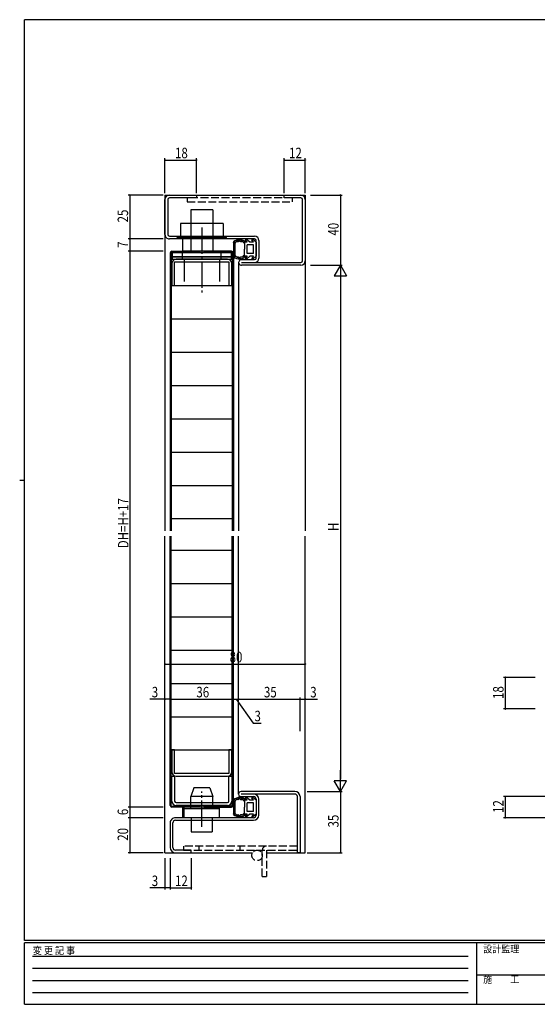
# Model space of a CAD drawing. Extents: x 0 to 793, y 0 to 564.
# Drawn here: x 0 to 295, y 0 to 561 of the extents above; entities that cross this region are included whole.
import ezdxf

# ---------------------------------------------------------------- set-up
doc = ezdxf.new("R2010")
doc.units = 0
for name, pattern in [('HIDDEN', [0.375, 0.25, -0.125]), ('YCENTER_1', [13, 10, -1, 1, -1]), ('YHIDDEN_1', [4, 3, -1])]:
    doc.linetypes.add(name, pattern=pattern)
for name, color, linetype in [('YKK_11', 7, 'CONTINUOUS'), ('YKK_12', 2, 'CONTINUOUS'), ('YKK_13', 4, 'CONTINUOUS'), ('YKK_D', 6, 'CONTINUOUS'), ('YKK_ZWAK', 7, 'CONTINUOUS')]:
    doc.layers.add(name, color=color, linetype=linetype)
doc.styles.get("Standard").update_dxf_attribs({"font": 'ROMANS.SHX', "bigfont": 'EXTFONT.SHX'})
doc.styles.add('YKK_OSSTYLE1', font='romans.shx', dxfattribs={"width": 0.9, "bigfont": 'EXTFONT.SHX'})

# ---------------------------------------------------------------- blocks, each defined once
blk = doc.blocks.new('A201')
at = {"layer": 'YKK_ZWAK', "color": 254, "linetype": 'Continuous'}
for p, q in [((571, 410), (21, 410)), ((21, 35), (21, 410)), ((19, 222.5), (21, 222.5)), ((571, 35), (21, 35)), ((544, 34), (21, 34)), ((21, 9), (21, 34)), ((205, 34), (205, 9)), ((21, 9), (544, 9))]:
    blk.add_line(p, q, dxfattribs=at)
at = {"layer": 'YKK_ZWAK', "color": 131, "linetype": 'HIDDEN'}
for p, q in [((24.28, 28.63), (201.57, 28.63)), ((24.28, 23.68), (201.57, 23.68)), ((24.28, 18.74), (201.57, 18.74)), ((24.28, 13.79), (201.57, 13.79))]:
    blk.add_line(p, q, dxfattribs=at)
at = {"layer": 'YKK_ZWAK', "color": 131, "linetype": 'Continuous'}
blk.add_line((205, 21), (297, 21), dxfattribs=at)
at = {"layer": 'YKK_ZWAK', "color": 131, "linetype": 'Continuous', "style": 'YKK_OSSTYLE1', "width": 0.9}
for s, p in [('変 更 記 事', (24.37, 29.39)), ('設計監理', (207.69, 30.05)), ('施\u3000\u3000工', (207.69, 17.68))]:
    blk.add_text(s, height=3, dxfattribs=at).set_placement(p)

msp = doc.modelspace()

# ---------------------------------------------------------------- linework, layer by layer
at = {"layer": 'YKK_11', "color": 0, "linetype": 'ByBlock', "ltscale": 0.5}
for p, q in [((85.3, 461.4), (100.8, 461.4)), ((100.8, 461.4), (100.8, 459.8)), ((150.8, 461.4), (160.3, 461.4)), ((150.8, 459.8), (150.8, 461.4)), ((82.8, 438.9), (82.8, 458.9)), ((84.4, 458.9), (84.4, 438.9)), ((100.8, 459.8), (85.3, 459.8)), ((160.3, 459.8), (150.8, 459.8)), ((161.2, 423.9), (161.2, 458.9)), ((162.8, 458.9), (162.8, 423.9)), ((85.3, 438), (133.9, 438)), ((133.9, 436.4), (85.3, 436.4)), ((134.8, 425.5), (134.8, 435.5)), ((136.4, 435.5), (136.4, 425.5)), ((120.7, 428.4), (86.9, 428.4)), ((86.9, 428.4), (86.9, 426.1)), ((120.7, 426.1), (120.7, 428.4)), ((86.7, 422.4), (86.7, 409.9)), ((120.7, 426.1), (86.9, 426.1)), ((86.9, 426.1), (120.7, 426.1)), ((86.9, 426.1), (86.9, 424.9)), ((86.9, 424.9), (120.7, 424.9)), ((88.3, 409.9), (88.3, 423.3)), ((88.3, 423.3), (119.3, 423.3)), ((118.4, 424.9), (89.2, 424.9)), ((119.3, 423.3), (119.3, 409.9)), ((120.7, 424.9), (120.7, 426.1)), ((120.9, 409.9), (120.9, 422.4)), ((126.4, 424.6), (133.9, 424.6)), ((126.4, 423), (160.3, 423)), ((160.3, 421.4), (126.4, 421.4)), ((86.7, 409.9), (88.3, 409.9)), ((119.3, 409.9), (120.9, 409.9)), ((88.3, 145), (86.7, 145)), ((86.7, 145), (86.7, 132.5)), ((88.3, 131.6), (88.3, 145)), ((119.3, 145), (119.3, 131.6)), ((120.9, 145), (119.3, 145)), ((120.9, 132.5), (120.9, 145)), ((119.3, 131.6), (88.3, 131.6)), ((89.2, 130), (118.4, 130)), ((156.8, 121.4), (126.3, 121.4)), ((156.8, 119.9), (126.3, 119.9)), ((126.3, 118.4), (133.3, 118.4)), ((158.3, 86.4), (158.3, 118.4)), ((159.8, 118.4), (159.8, 86.4)), ((134.8, 116.9), (134.8, 107.9)), ((136.3, 107.9), (136.3, 116.9)), ((85.8, 103.4), (85.8, 89.4)), ((87.3, 89.4), (87.3, 103.4)), ((133.3, 106.4), (88.8, 106.4)), ((88.8, 104.9), (133.3, 104.9)), ((97.8, 87.9), (88.8, 87.9)), ((88.8, 86.4), (97.8, 86.4)), ((97.8, 86.4), (97.8, 87.9)), ((159.8, 86.4), (158.3, 86.4))]:
    msp.add_line(p, q, dxfattribs=at)
at = {"layer": 'YKK_11'}
for p, q in [((86.7, 130), (88.3, 130)), ((86.7, 115.9), (86.7, 130)), ((88.3, 130), (88.3, 115.9)), ((119.3, 115.9), (119.3, 130)), ((119.3, 130), (120.9, 130)), ((120.9, 130), (120.9, 115.9)), ((89.2, 115), (118.4, 115)), ((118.4, 113.4), (89.2, 113.4))]:
    msp.add_line(p, q, dxfattribs=at)
at = {"layer": 'YKK_11', "color": 0, "linetype": 'ByBlock', "ltscale": 0.5}
for centre, radius, start, end in [((85.3, 458.9), 2.5, 90, 180), ((160.3, 458.9), 2.5, 360, 90), ((85.3, 458.9), 0.9, 90, 180), ((160.3, 458.9), 0.9, 360, 90), ((85.3, 438.9), 2.5, 179.9997, 270), ((85.3, 438.9), 0.9, 180, 270), ((133.9, 435.5), 2.5, 360, 90), ((133.9, 435.5), 0.9, 360, 90), ((89.2, 422.4), 2.5, 90, 180), ((118.4, 422.4), 2.5, 0, 90), ((126.4, 423), 1.6, 89.9995, 270), ((133.9, 425.5), 2.5, 270, 360), ((133.9, 425.5), 0.9, 270.001, 360), ((160.3, 423.9), 2.5, 270, 360), ((160.3, 423.9), 0.9, 270, 360), ((89.2, 132.5), 2.5, 180, 270), ((118.4, 132.5), 2.5, 270, 360), ((126.3, 119.9), 1.5, 90, 270.0006), ((133.3, 116.9), 3, 360, 90), ((133.3, 116.9), 1.5, 360, 89.9994), ((156.8, 118.4), 3, 360, 89.9997), ((156.8, 118.4), 1.5, 360, 90), ((133.3, 107.9), 3, 270, 360), ((133.3, 107.9), 1.5, 270, 360), ((88.8, 103.4), 3, 90, 180.0002), ((88.8, 103.4), 1.5, 90, 180), ((88.8, 89.4), 3, 180.0002, 270), ((88.8, 89.4), 1.5, 180, 270)]:
    msp.add_arc(centre, radius, start, end, dxfattribs=at)
at = {"layer": 'YKK_11'}
for centre, radius, start, end in [((89.2, 115.9), 2.5, 180, 270), ((89.2, 115.9), 0.9, 180, 270), ((118.4, 115.9), 2.5, 270, 360), ((118.4, 115.9), 0.9, 270, 360)]:
    msp.add_arc(centre, radius, start, end, dxfattribs=at)
at = {"layer": 'YKK_12', "ltscale": 1.5}
for p, q in [((82.8, 461.4), (82.8, 269.95)), ((82.8, 461.4), (162.8, 461.4)), ((162.8, 461.4), (162.8, 269.95)), ((92.8, 436.4), (92.8, 429.4)), ((124.8, 423), (124.8, 269.95)), ((82.8, 86.4), (82.8, 266.95)), ((124.8, 119.89), (124.8, 266.95)), ((162.8, 86.4), (162.8, 266.95)), ((92.8, 112.4), (92.8, 106.4)), ((82.8, 86.4), (132.7, 86.4)), ((140.6, 86.4), (162.8, 86.4))]:
    msp.add_line(p, q, dxfattribs=at)
at = {"layer": 'YKK_13', "linetype": 'YHIDDEN_1', "ltscale": 1.5}
for p, q in [((155.55, 459.8), (95.55, 459.8)), ((95.55, 459.8), (95.55, 457.5)), ((95.55, 457.5), (155.55, 457.5)), ((155.55, 457.5), (155.55, 459.8)), ((140.6, 90.2), (93.3, 90.2)), ((93.3, 90.2), (93.3, 87.9)), ((102.3, 87.9), (102.3, 90.2)), ((125.6, 87.9), (125.6, 90.2)), ((158.3, 90.2), (140.6, 90.2)), ((158.3, 87.9), (158.3, 90.2)), ((93.3, 87.9), (158.3, 87.9)), ((138.3, 72.9), (138.3, 87.9)), ((140.6, 87.9), (140.6, 72.9)), ((138.3, 72.9), (140.6, 72.9))]:
    msp.add_line(p, q, dxfattribs=at)
at = {"layer": 'YKK_13', "linetype": 'Continuous', "ltscale": 1.5}
for p, q in [((97.55, 452.9), (97.55, 429.4)), ((110.05, 452.9), (97.55, 452.9)), ((110.05, 452.9), (110.05, 429.4)), ((116, 445.1), (91.6, 445.1)), ((91.6, 445.1), (91.6, 437.2)), ((116, 445.1), (116, 437.2)), ((117.8, 437.2), (89.8, 437.2)), ((89.8, 436.4), (89.8, 437.2)), ((117.8, 436.4), (89.8, 436.4)), ((117.8, 436.4), (117.8, 437.2)), ((121.8, 434.74), (121.8, 426.26)), ((121.83, 434.1), (121.83, 434.3)), ((122.1, 434.53), (122.1, 434.73)), ((122.21, 433.42), (122.21, 433.62)), ((122.28, 432.51), (122.28, 432.71)), ((122.49, 434.23), (122.49, 434.43)), ((122.6, 434.41), (122.6, 434.61)), ((122.67, 432.58), (122.67, 432.78)), ((122.7, 434.83), (122.7, 435.03)), ((122.8, 426.98), (122.8, 434.02)), ((122.94, 434.3), (122.94, 434.5)), ((123.18, 434.7), (123.18, 434.9)), ((123.72, 435.11), (123.72, 435.31)), ((124.1, 434.89), (124.1, 435.09)), ((124.43, 435.31), (124.43, 435.51)), ((124.85, 435.33), (124.85, 435.53)), ((124.99, 435.63), (124.99, 435.83)), ((125.53, 435.67), (125.53, 435.87)), ((125.67, 435.46), (125.67, 435.66)), ((126.18, 435.06), (126.18, 435.26)), ((126.28, 435.62), (126.28, 435.82)), ((126.7, 435.26), (126.7, 435.46)), ((127.26, 435.2), (127.26, 435.4)), ((127.44, 434.72), (127.44, 434.92)), ((127.76, 434.43), (127.76, 434.63)), ((128.1, 434.5), (128.1, 430.5)), ((129.58, 434.5), (128.1, 434.5)), ((128.14, 434.78), (128.14, 434.98)), ((129.58, 434.5), (128.68, 435.85)), ((131.2, 434.5), (129.12, 436.24)), ((133.3, 433), (129.6, 433)), ((129.6, 428), (129.6, 433)), ((133.18, 434.5), (131.2, 434.5)), ((133.18, 434.5), (132.28, 435.85)), ((134.8, 434.5), (132.72, 436.24)), ((133.3, 428), (133.3, 433)), ((134.8, 434.5), (134.8, 426.5)), ((114.8, 429.4), (92.8, 429.4)), ((92.8, 424.9), (92.8, 429.4)), ((114.8, 424.9), (114.8, 429.4)), ((121.95, 426.52), (121.95, 426.72)), ((122.1, 428.03), (122.1, 428.23)), ((122.12, 430.37), (122.12, 430.57)), ((122.15, 429.1), (122.15, 429.3)), ((122.19, 431.1), (122.19, 431.3)), ((122.3, 429.37), (122.3, 429.57)), ((122.3, 427.29), (122.3, 427.49)), ((122.33, 431.92), (122.33, 432.12)), ((122.37, 428.29), (122.37, 428.49)), ((122.39, 428.74), (122.39, 428.94)), ((122.48, 431.49), (122.48, 431.69)), ((122.5, 426.61), (122.5, 426.81)), ((122.53, 430.81), (122.53, 431.01)), ((122.53, 430.03), (122.53, 430.23)), ((122.58, 427.58), (122.58, 427.78)), ((128.1, 426.5), (128.1, 430.5)), ((133.3, 428), (129.6, 428)), ((92.8, 424.9), (114.8, 424.9)), ((93.8, 424.9), (93.8, 412.1)), ((113.8, 424.9), (113.8, 412.1)), ((122.59, 426.27), (122.59, 426.47)), ((122.88, 426.46), (122.88, 426.66)), ((123.32, 425.93), (123.32, 426.13)), ((123.79, 425.99), (123.79, 426.19)), ((123.8, 425.72), (123.8, 425.92)), ((124.03, 425.96), (124.03, 426.16)), ((124.4, 425.55), (124.4, 425.75)), ((124.53, 425.83), (124.53, 426.03)), ((124.79, 425.42), (124.79, 425.62)), ((124.98, 425.62), (124.98, 425.82)), ((125.56, 425.41), (125.56, 425.61)), ((125.58, 425.59), (125.58, 425.79)), ((126.1, 425.98), (126.1, 426.18)), ((126.19, 425.22), (126.19, 425.42)), ((126.27, 425.75), (126.27, 425.95)), ((126.6, 425.75), (126.6, 425.95)), ((127.03, 425.8), (127.03, 426)), ((127.41, 425.85), (127.41, 426.05)), ((128.03, 426.18), (128.03, 426.38)), ((129.58, 426.5), (128.1, 426.5)), ((129.58, 426.5), (128.68, 425.15)), ((131.2, 426.5), (129.12, 424.76)), ((133.18, 426.5), (131.2, 426.5)), ((133.18, 426.5), (132.28, 425.15)), ((134.8, 426.5), (132.72, 424.76)), ((99.3, 123.4), (97.55, 118.4)), ((110.05, 118.4), (97.55, 118.4)), ((97.55, 111.4), (97.55, 118.4)), ((108.3, 123.4), (99.3, 123.4)), ((108.3, 123.4), (110.05, 118.4)), ((110.05, 111.4), (110.05, 118.4)), ((131.2, 116.4), (129.12, 118.14)), ((134.8, 116.4), (132.72, 118.14)), ((113.8, 112.4), (93.8, 112.4)), ((93.8, 106.4), (93.8, 112.4)), ((113.8, 106.4), (113.8, 112.4)), ((121.8, 116.64), (121.8, 108.16)), ((121.83, 116), (121.83, 116.2)), ((122.1, 116.43), (122.1, 116.63)), ((122.12, 112.27), (122.12, 112.47)), ((122.19, 113), (122.19, 113.2)), ((122.21, 115.32), (122.21, 115.52)), ((122.28, 114.41), (122.28, 114.61)), ((122.33, 113.82), (122.33, 114.02)), ((122.48, 113.39), (122.48, 113.59)), ((122.49, 116.13), (122.49, 116.33)), ((122.53, 112.71), (122.53, 112.91)), ((122.6, 116.31), (122.6, 116.51)), ((122.67, 114.48), (122.67, 114.68)), ((122.7, 116.73), (122.7, 116.93)), ((122.8, 108.88), (122.8, 115.92)), ((122.94, 116.2), (122.94, 116.4)), ((123.18, 116.6), (123.18, 116.8)), ((123.72, 117.01), (123.72, 117.21)), ((124.1, 116.79), (124.1, 116.99)), ((124.43, 117.21), (124.43, 117.41)), ((124.85, 117.23), (124.85, 117.43)), ((124.99, 117.53), (124.99, 117.73)), ((125.53, 117.57), (125.53, 117.77)), ((125.67, 117.36), (125.67, 117.56)), ((126.18, 116.96), (126.18, 117.16)), ((126.28, 117.52), (126.28, 117.72)), ((126.7, 117.16), (126.7, 117.36)), ((127.26, 117.1), (127.26, 117.3)), ((127.44, 116.62), (127.44, 116.82)), ((127.76, 116.33), (127.76, 116.53)), ((129.58, 116.4), (128.1, 116.4)), ((128.1, 116.4), (128.1, 112.4)), ((128.1, 108.4), (128.1, 112.4)), ((128.14, 116.68), (128.14, 116.88)), ((129.58, 116.4), (128.68, 117.75)), ((133.3, 114.9), (129.6, 114.9)), ((129.6, 109.9), (129.6, 114.9)), ((133.18, 116.4), (131.2, 116.4)), ((133.18, 116.4), (132.28, 117.75)), ((133.3, 109.9), (133.3, 114.9)), ((134.8, 116.4), (134.8, 108.4)), ((113.8, 111.4), (93.8, 111.4)), ((121.95, 108.42), (121.95, 108.62)), ((122.1, 109.93), (122.1, 110.13)), ((122.15, 111), (122.15, 111.2)), ((122.3, 111.27), (122.3, 111.47)), ((122.3, 109.19), (122.3, 109.39)), ((122.37, 110.19), (122.37, 110.39)), ((122.39, 110.64), (122.39, 110.84)), ((122.5, 108.51), (122.5, 108.71)), ((122.53, 111.93), (122.53, 112.13)), ((122.58, 109.48), (122.58, 109.68)), ((122.59, 108.17), (122.59, 108.37)), ((122.88, 108.36), (122.88, 108.56)), ((123.32, 107.83), (123.32, 108.03)), ((123.79, 107.89), (123.79, 108.09)), ((123.8, 107.62), (123.8, 107.82)), ((124.03, 107.86), (124.03, 108.06)), ((124.4, 107.45), (124.4, 107.65)), ((124.53, 107.73), (124.53, 107.93)), ((124.79, 107.32), (124.79, 107.52)), ((124.98, 107.52), (124.98, 107.72)), ((125.56, 107.31), (125.56, 107.51)), ((125.58, 107.49), (125.58, 107.69)), ((126.1, 107.88), (126.1, 108.08)), ((126.19, 107.12), (126.19, 107.32)), ((126.27, 107.65), (126.27, 107.85)), ((126.6, 107.65), (126.6, 107.85)), ((127.03, 107.7), (127.03, 107.9)), ((127.41, 107.75), (127.41, 107.95)), ((128.03, 108.08), (128.03, 108.28)), ((129.58, 108.4), (128.1, 108.4)), ((129.58, 108.4), (128.68, 107.05)), ((131.2, 108.4), (129.12, 106.66)), ((133.3, 109.9), (129.6, 109.9)), ((133.18, 108.4), (131.2, 108.4)), ((133.18, 108.4), (132.28, 107.05)), ((134.8, 108.4), (132.72, 106.66)), ((113.8, 106.4), (93.8, 106.4)), ((97.8, 106.4), (97.8, 98.4)), ((109.8, 106.4), (109.8, 98.4)), ((97.8, 98.4), (109.8, 98.4))]:
    msp.add_line(p, q, dxfattribs=at)
at = {"layer": 'YKK_13', "linetype": 'YCENTER_1', "ltscale": 1.5}
for p, q in [((103.8, 442.99), (103.8, 405.8)), ((103.8, 101.17), (103.8, 121.31))]:
    msp.add_line(p, q, dxfattribs=at)
at = {"layer": 'YKK_13', "ltscale": 1.5}
for p, q in [((85.8, 428.4), (85.8, 269.95)), ((86.4, 428.8), (86.4, 269.95)), ((102.7, 428.8), (86.4, 428.8)), ((86.8, 429.4), (102.7, 429.4)), ((102.7, 429.4), (102.7, 428.8)), ((120.8, 429.4), (104.9, 429.4)), ((104.9, 429.4), (104.9, 428.8)), ((104.9, 428.8), (121.2, 428.8)), ((121.2, 428.8), (121.2, 269.95)), ((121.8, 428.4), (121.8, 269.95)), ((86.4, 409.9), (121.2, 409.9)), ((86.4, 390.9), (121.2, 390.9)), ((86.4, 371.9), (121.2, 371.9)), ((86.4, 352.9), (121.2, 352.9)), ((86.4, 333.9), (121.2, 333.9)), ((86.4, 314.9), (121.2, 314.9)), ((86.4, 295.9), (121.2, 295.9)), ((86.4, 276.9), (121.2, 276.9)), ((85.8, 113.4), (85.8, 266.95)), ((86.4, 113), (86.4, 266.95)), ((121.2, 113), (121.2, 266.95)), ((121.8, 113.4), (121.8, 266.95)), ((86.4, 259), (121.2, 259)), ((86.4, 240), (121.2, 240)), ((86.4, 221), (121.2, 221)), ((86.4, 202), (121.2, 202)), ((86.4, 183), (121.2, 183)), ((86.4, 164), (121.2, 164)), ((86.4, 145), (121.2, 145)), ((86.4, 113), (102.7, 113)), ((102.7, 112.4), (86.8, 112.4)), ((102.7, 113), (102.7, 112.4)), ((121.2, 113), (104.9, 113)), ((104.9, 113), (104.9, 112.4)), ((104.9, 112.4), (120.8, 112.4))]:
    msp.add_line(p, q, dxfattribs=at)
at = {"layer": 'YKK_13', "linetype": 'YHIDDEN_1', "ltscale": 1.5}
msp.add_circle((135.3, 84.9), 3, dxfattribs=at)
at = {"layer": 'YKK_13', "linetype": 'Continuous', "ltscale": 1.5}
for centre, radius, start, end in [((125.3, 430.5), 5.5, 46.6582, 129.5196), ((125.3, 430.5), 4.3, 49.3705, 56.2499), ((128.93, 436.01), 0.3, 49.9976, 213.7889), ((132.53, 436.01), 0.3, 49.9976, 213.7889), ((125.3, 430.5), 4.3, 303.7499, 310.6293), ((125.3, 430.5), 5.5, 230.4804, 313.3418), ((128.93, 424.99), 0.3, 146.2111, 310.0024), ((132.53, 424.99), 0.3, 146.2111, 310.0024), ((125.3, 112.4), 5.5, 46.6582, 129.5196), ((128.93, 117.91), 0.3, 49.9976, 213.7889), ((132.53, 117.91), 0.3, 49.9976, 213.7889), ((125.3, 112.4), 4.3, 49.3705, 56.2499), ((125.3, 112.4), 5.5, 230.4804, 313.3418), ((125.3, 112.4), 4.3, 303.7499, 310.6293), ((128.93, 106.89), 0.3, 146.2111, 310.0024), ((132.53, 106.89), 0.3, 146.2111, 310.0024)]:
    msp.add_arc(centre, radius, start, end, dxfattribs=at)
at = {"layer": 'YKK_13', "ltscale": 1.5}
for centre, start, end in [((86.8, 428.4), 90, 180), ((120.8, 428.4), 0, 90), ((86.8, 113.4), 180, 270), ((120.8, 113.4), 270, 0)]:
    msp.add_arc(centre, 1, start, end, dxfattribs=at)
at = {"layer": 'YKK_13', "linetype": 'YHIDDEN_1', "ltscale": 1.5}
msp.add_arc((140.6, 87.9), 2.3, 90, 180, dxfattribs=at)
at = {"layer": 'YKK_13', "linetype": 'Continuous', "ltscale": 1.5}
for points in [[(127.69, 434.08), (127.1, 434.84), (126.14, 434.72), (125.3, 435.2), (124.46, 434.72), (123.5, 434.84), (122.91, 434.08), (122.8, 434.02)], [(122.8, 426.98), (122.91, 426.92), (123.5, 426.16), (124.46, 426.28), (125.3, 425.8), (126.14, 426.28), (127.1, 426.16), (127.69, 426.92)], [(127.69, 115.98), (127.1, 116.74), (126.14, 116.62), (125.3, 117.1), (124.46, 116.62), (123.5, 116.74), (122.91, 115.98), (122.8, 115.92)], [(122.8, 108.88), (122.91, 108.82), (123.5, 108.06), (124.46, 108.18), (125.3, 107.7), (126.14, 108.18), (127.1, 108.06), (127.69, 108.82)]]:
    msp.add_spline(points, degree=3, dxfattribs=at)
at = {"layer": 'YKK_D'}
for p, q in [((82.8, 462.4), (82.8, 482.4)), ((82.8, 481.4), (100.8, 481.4)), ((100.8, 462.4), (100.8, 482.4)), ((150.8, 462.4), (150.8, 482.4)), ((150.8, 481.4), (162.8, 481.4)), ((162.8, 462.4), (162.8, 482.4)), ((81.8, 461.4), (61.8, 461.4)), ((62.8, 461.4), (62.8, 436.4)), ((165.8, 461.4), (183.8, 461.4)), ((182.8, 461.4), (182.8, 421.4)), ((81.8, 436.4), (61.8, 436.4)), ((81.8, 436.4), (61.8, 436.4)), ((62.8, 436.4), (62.8, 429.4)), ((81.8, 429.4), (61.8, 429.4)), ((81.8, 429.4), (61.8, 429.4)), ((62.8, 429.4), (62.8, 112.4)), ((165.8, 421.4), (183.8, 421.4)), ((165.8, 421.4), (183.8, 421.4)), ((182.8, 421.4), (179.3, 415.34)), ((182.8, 421.4), (182.8, 409.28)), ((182.8, 421.4), (186.3, 415.34)), ((179.3, 415.34), (186.3, 415.34)), ((182.8, 414.4), (182.8, 128.4)), ((82.8, 155.65), (82.8, 195)), ((82.8, 194), (162.8, 194)), ((162.8, 155.65), (162.8, 195)), ((293.8, 186.4), (275.8, 186.4)), ((276.8, 186.4), (276.8, 168.4)), ((82.8, 155.65), (82.8, 175)), ((85.8, 155.65), (85.8, 175)), ((85.8, 155.65), (85.8, 175)), ((121.8, 155.65), (121.8, 175)), ((121.8, 155.65), (121.8, 175)), ((124.8, 155.65), (124.8, 175)), ((124.8, 155.65), (124.8, 175)), ((159.8, 155.65), (159.8, 175)), ((159.8, 155.65), (159.8, 175)), ((162.8, 155.65), (162.8, 175)), ((82.8, 174), (74.2, 174)), ((85.8, 174), (82.8, 174)), ((85.8, 174), (121.8, 174)), ((121.8, 174), (124.8, 174)), ((123.3, 174), (133.09, 160.37)), ((124.8, 174), (159.8, 174)), ((159.8, 174), (162.8, 174)), ((162.8, 174), (169.7, 174)), ((293.8, 168.4), (275.8, 168.4)), ((133.09, 160.37), (137.58, 160.37)), ((182.8, 121.4), (182.8, 133.52)), ((186.3, 127.46), (179.3, 127.46)), ((182.8, 121.4), (179.3, 127.46)), ((182.8, 121.4), (186.3, 127.46)), ((163.8, 121.4), (183.8, 121.4)), ((165.8, 121.4), (183.8, 121.4)), ((182.8, 121.4), (182.8, 86.4)), ((301.8, 118.4), (275.8, 118.4)), ((276.8, 118.4), (276.8, 106.4)), ((81.8, 112.4), (61.8, 112.4)), ((81.8, 112.4), (61.8, 112.4)), ((62.8, 112.4), (62.8, 106.4)), ((81.8, 106.4), (61.8, 106.4)), ((81.8, 106.4), (61.8, 106.4)), ((62.8, 106.4), (62.8, 86.4)), ((301.8, 106.4), (275.8, 106.4)), ((81.8, 86.4), (61.8, 86.4)), ((163.8, 86.4), (183.8, 86.4)), ((82.8, 83.4), (82.8, 65.4)), ((85.8, 83.4), (85.8, 65.4)), ((85.8, 83.4), (85.8, 65.4)), ((97.8, 83.4), (97.8, 65.4)), ((82.8, 66.4), (74.2, 66.4)), ((85.8, 66.4), (82.8, 66.4)), ((85.8, 66.4), (97.8, 66.4))]:
    msp.add_line(p, q, dxfattribs=at)
at = {"layer": 'YKK_D', "linetype": 'ByBlock', "const_width": 0.85}
for points in [[(82.91, 481.4, 1), (82.69, 481.4, 1)], [(100.69, 481.4, 1), (100.91, 481.4, 1)], [(150.91, 481.4, 1), (150.69, 481.4, 1)], [(162.69, 481.4, 1), (162.91, 481.4, 1)], [(62.8, 461.29, 1), (62.8, 461.51, 1)], [(182.8, 461.29, 1), (182.8, 461.51, 1)], [(62.8, 436.29, 1), (62.8, 436.51, 1)], [(62.8, 436.51, 1), (62.8, 436.29, 1)], [(62.8, 429.51, 1), (62.8, 429.29, 1)], [(62.8, 429.29, 1), (62.8, 429.51, 1)], [(82.91, 194, 1), (82.69, 194, 1)], [(162.69, 194, 1), (162.91, 194, 1)], [(276.8, 186.29, 1), (276.8, 186.51, 1)], [(82.91, 174, 1), (82.69, 174, 1)], [(85.91, 174, 1), (85.69, 174, 1)], [(85.69, 174, 1), (85.91, 174, 1)], [(121.91, 174, 1), (121.69, 174, 1)], [(121.69, 174, 1), (121.91, 174, 1)], [(124.69, 174, 1), (124.91, 174, 1)], [(124.91, 174, 1), (124.69, 174, 1)], [(159.91, 174, 1), (159.69, 174, 1)], [(159.69, 174, 1), (159.91, 174, 1)], [(162.69, 174, 1), (162.91, 174, 1)], [(276.8, 168.51, 1), (276.8, 168.29, 1)], [(276.8, 118.29, 1), (276.8, 118.51, 1)], [(62.8, 112.29, 1), (62.8, 112.51, 1)], [(62.8, 112.51, 1), (62.8, 112.29, 1)], [(62.8, 106.51, 1), (62.8, 106.29, 1)], [(62.8, 106.29, 1), (62.8, 106.51, 1)], [(276.8, 106.51, 1), (276.8, 106.29, 1)], [(62.8, 86.51, 1), (62.8, 86.29, 1)], [(182.8, 86.51, 1), (182.8, 86.29, 1)], [(82.91, 66.4, 1), (82.69, 66.4, 1)], [(85.91, 66.4, 1), (85.69, 66.4, 1)], [(85.69, 66.4, 1), (85.91, 66.4, 1)], [(97.69, 66.4, 1), (97.91, 66.4, 1)]]:
    msp.add_lwpolyline(points, format="xyb", close=True, dxfattribs=at)

# ---------------------------------------------------------------- block references
at = {"layer": 'YKK_ZWAK', "xscale": 1.4, "yscale": 1.4, "zscale": 1.4}
msp.add_blockref('A201', (-26.6, -12.6), dxfattribs=at)

# ---------------------------------------------------------------- texts
at = {"layer": 'YKK_D', "width": 0.8}
for s, p in [('18', (88.54, 482.4)), ('12', (153.55, 482.4)), ('80', (119.67, 195)), ('3', (75.29, 175)), ('36', (100.72, 175)), ('35', (139.23, 175)), ('3', (165.59, 175)), ('3', (133.83, 161.37)), ('3', (75.29, 67.4)), ('12', (88.55, 67.4))]:
    msp.add_text(s, height=6, dxfattribs=at).set_placement(p)
for s, rotation, p in [('25', 90, (61.8, 445.82)), ('40', 90, (181.8, 438.31)), ('7', 90, (61.8, 431.35)), ('DH=H+17', 90, (62, 260.05)), ('H', 90, (181.8, 269.85)), ('18', 90.0008, (275.8, 174.13)), ('12', 90, (275.8, 109.15)), ('6', 90, (61.8, 107.84)), ('35', 90, (181.8, 100.83)), ('20', 90, (61.8, 93.26))]:
    msp.add_text(s, height=6, rotation=rotation, dxfattribs=at).set_placement(p)

doc.saveas('drawing.dxf')
